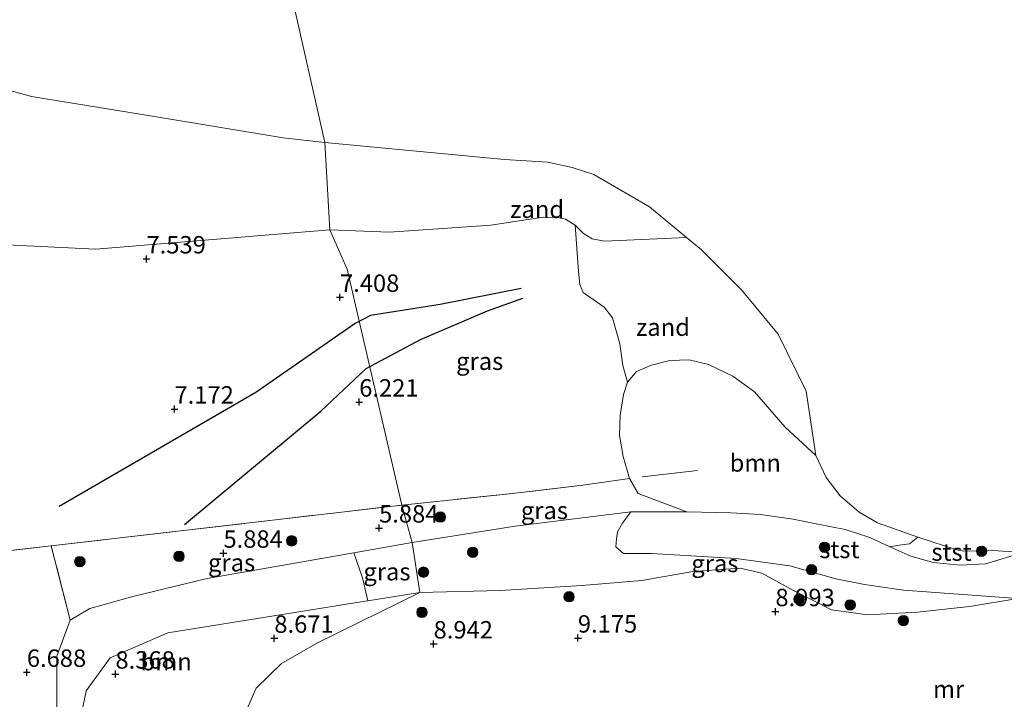
# Model space of a CAD drawing. Units: metres. Extents: x 159990 to 170008, y 432363 to 437328.
# Drawn here: x 161018 to 161159, y 433144 to 433242 of the extents above; entities that cross this region are included whole.
import ezdxf
from ezdxf.enums import TextEntityAlignment as Align

# ---------------------------------------------------------------- set-up
doc = ezdxf.new("R2010")
doc.units = ezdxf.units.M
doc.linetypes.add('IE-TERREINAFSCHEIDING', pattern=[10, 8, -2])
doc.layers.get('0').update_dxf_attribs({"lineweight": 25})
for name, color, linetype, lineweight in [('B-ME-GR-BOOM-GV-B6', 93, 'Continuous', 18), ('B-ME-GR-BOOM-S-B1', 93, 'Continuous', 18), ('B-ME-GW-KRUINLIJN-L-B1', 93, 'Continuous', 18), ('B-ME-GW-TEENLIJN-L-B1', 93, 'Continuous', 18), ('B-ME-IE-GRASLAND-GV-B6', 93, 'Continuous', 18), ('B-ME-IE-GRONDWERKLIJN-GROND_INGERICHT-GV-B6', 253, 'Continuous', 18), ('B-ME-IE-GRONDWERKLIJN-GROND_NIETINGERICHT-GV-B6', 253, 'Continuous', 18), ('B-ME-IE-HULPGEOMETRIE-L-B1', 53, 'Continuous', 18), ('B-ME-IE-TERREINAFSCHEIDING-RASTERHEKWERK-L-B1', 8, 'IE-TERREINAFSCHEIDING', 18), ('B-ME-MW-MUUR-GV-B6', 8, 'IE-TERREINAFSCHEIDING-KUNSTMATIG', 18), ('B-ME-OB-BEKLEDING-GV-B6', 253, 'Continuous', 18), ('B-ME-OB-WATERLIJN-L-B1', 133, 'OB-WATERLIJN', 18), ('B-ME-OG-WATER-GV-B6', 153, 'Continuous', 18)]:
    doc.layers.add(name, color=color, linetype=linetype, lineweight=lineweight)
for name, color, linetype in [('B-ME-GW-GRONDWERKLIJN-L-B1', 10, 'Continuous'), ('B-ME-GW-HOOGTEPUNT-S-B1', 10, 'Continuous'), ('B-ME-OG-BREUK-L-B1', 10, 'Continuous')]:
    doc.layers.add(name, color=color, linetype=linetype)
doc.styles.add('NLCS-ISO', font='NLCS-ISO.TTF')
doc.linetypes.add('IE-TERREINAFSCHEIDING-KUNSTMATIG', pattern='A,4,[82,NLCS.SHX,S=0.75,R=90,X=0,Y=0],4,-2', length=10)
doc.linetypes.add('OB-WATERLIJN', pattern='A,10,[32,NLCS.SHX,S=2,R=0,X=0,Y=0],-12', length=22)

# ---------------------------------------------------------------- blocks, each defined once
blk = doc.blocks.new('hoogtepunt')
for p, q in [((-0.5, 0), (0.5, 0)), ((0, 0.5), (0, -0.5))]:
    blk.add_line(p, q)
blk = doc.blocks.new('boom')
h = blk.add_hatch(color=256)
edge = h.paths.add_edge_path()
edge.add_arc((0, 0), 0.75, 0, 360)
blk.add_circle((0, 0), 0.75)

msp = doc.modelspace()

# ---------------------------------------------------------------- linework, layer by layer
at = {"layer": 'B-ME-GR-BOOM-GV-B6'}
for points in [[(161132.3, 433179.417, 5.12), (161133.753, 433176.234, 5.12), (161135.778, 433173.608, 5.12), (161138.524, 433171.255, 5.12), (161141.128, 433169.748, 5.12), (161146.95, 433167.655, 5.12), (161145.756, 433166.699, 5.666), (161144.604, 433166.558, 5.721), (161142.913, 433166.274, 5.52), (161140.026, 433167.632, 5.419), (161136.51, 433168.782, 5.272), (161132.597, 433169.558, 5.267), (161129.056, 433170.244, 5.373), (161124.338, 433170.937, 5.746), (161120.11, 433171.149, 6.074), (161113.792, 433171.318, 6.185), (161106.792, 433173.964, 6.012), (161105.563, 433176.11, 5.916), (161104.624, 433179.276, 6.234), (161104.116, 433182.31, 6.33), (161104.205, 433185.137, 6.405), (161104.667, 433188.18, 6.244), (161105.246, 433189.914, 6.113), (161106.571, 433191.465, 6.057), (161108.718, 433192.387, 5.966), (161111.321, 433193.027, 5.901), (161114.115, 433193.137, 5.709), (161116.884, 433192.476, 5.669), (161120.384, 433190.812, 5.624), (161123.478, 433188.518, 5.518), (161127.901, 433183.48, 5.538), (161132.3, 433179.417, 5.12)], [(161067.995, 433158.535, 8.4), (161067.318, 433158.427, 8.395), (161039.289, 433153.938, 8.166), (161031.004, 433150.354, 8.116), (161027.564, 433145.594, 8.048), (161026.341, 433139.489, 8.141), (161028.775, 433118.108, 8.57), (161026.272, 433121.766, 7.438), (161023.366, 433137.655, 6.76), (161023.361, 433144.191, 6.621), (161023.358, 433147.661, 6.432), (161023.356, 433150.612, 6.335), (161025.277, 433155.76, 6.25), (161028.094, 433157.434, 6.158), (161034.466, 433159.222, 5.863), (161044.906, 433161.733, 5.699), (161065.995, 433165.444, 5.78), (161067.232, 433161.817, 7.086), (161067.995, 433158.535, 8.4)], [(161026.341, 433139.489, 8.141), (161027.564, 433145.594, 8.048), (161031.004, 433150.354, 8.116), (161039.289, 433153.938, 8.166), (161067.318, 433158.427, 8.395), (161067.995, 433158.535, 8.4), (161075.473, 433159.733, 8.461), (161066.782, 433155.459, 9.151), (161060.675, 433152.46, 9.059), (161055.591, 433149.53, 9.008), (161051.949, 433146.018, 8.916), (161048.903, 433138.99, 8.855)]]:
    msp.add_polyline3d(points, dxfattribs=at)
at = {"layer": 'B-ME-GW-GRONDWERKLIJN-L-B1'}
for points in [[(161090.019, 433203.368, 6.62), (161078.381, 433201.099, 6.942), (161068.353, 433199.49, 7.361), (161066.171, 433198.336, 7.286)], [(161066.171, 433198.336, 7.286), (161051.904, 433188.465, 7.404), (161023.671, 433172.063, 6.713)]]:
    msp.add_polyline3d(points, dxfattribs=at)
at = {"layer": 'B-ME-GW-KRUINLIJN-L-B1'}
for points in [[(161062.525, 433211.783, 6.891), (161071.114, 433211.483, 6.729), (161085.622, 433212.48, 6.578), (161089.709, 433213.113, 6.462), (161093.207, 433213.597, 6.346), (161095.205, 433213.573, 6.296), (161096.374, 433213.309, 6.361), (161097.743, 433212.464, 6.371), (161098.962, 433211.288, 6.29), (161100.165, 433210.518, 6.23), (161101.964, 433210.154, 6.225), (161113.736, 433210.6773, 5.12)], [(161014.1091, 433209.7334, 7.6543), (161028.9669, 433209.0229, 7.6143), (161062.525, 433211.783, 6.891)], [(161166.224, 433158.988, 8.272), (161161.265, 433158.852, 8.687), (161154.348, 433157.715, 8.7), (161146.869, 433156.911, 8.738), (161139.738, 433156.509, 8.764), (161134.527, 433157.224, 8.772), (161129.085, 433160.034, 8.772), (161124.516, 433162.531, 8.772), (161121.417, 433163.204, 8.772), (161114.629, 433162.742, 8.772), (161107.336, 433161.448, 8.772), (161098.702, 433160.754, 8.755), (161086.965, 433160.028, 8.717), (161075.473, 433159.733, 8.461)], [(161028.775, 433118.108, 8.57), (161026.341, 433139.489, 8.141), (161027.564, 433145.594, 8.048), (161031.004, 433150.354, 8.116), (161039.289, 433153.938, 8.166), (161067.318, 433158.427, 8.395), (161067.995, 433158.535, 8.4), (161075.473, 433159.733, 8.461)]]:
    msp.add_polyline3d(points, dxfattribs=at)
at = {"layer": 'B-ME-GW-TEENLIJN-L-B1'}
for points in [[(161074.341, 433166.912, 5.812), (161089.138, 433169.236, 6.21), (161105.717, 433171.296, 6.231), (161113.792, 433171.318, 6.185), (161120.11, 433171.149, 6.074), (161124.338, 433170.937, 5.746), (161129.056, 433170.244, 5.373), (161132.597, 433169.558, 5.267), (161136.51, 433168.782, 5.272), (161140.026, 433167.632, 5.419), (161142.913, 433166.274, 5.52), (161145.948, 433164.942, 5.63), (161149.115, 433164.041, 5.63), (161153.062, 433163.679, 5.63), (161156.66, 433163.872, 5.56), (161162.04, 433165.477, 5.12)], [(161029.315, 433101.31, 8.755), (161028.337, 433105.211, 8.318), (161026.272, 433121.766, 7.438), (161023.366, 433137.655, 6.76), (161023.361, 433144.191, 6.621), (161023.358, 433147.661, 6.432), (161023.356, 433150.612, 6.335), (161025.277, 433155.76, 6.25), (161028.094, 433157.434, 6.158), (161034.466, 433159.222, 5.863), (161044.906, 433161.733, 5.699), (161065.995, 433165.444, 5.78), (161074.341, 433166.912, 5.812)]]:
    msp.add_polyline3d(points, dxfattribs=at)
at = {"layer": 'B-ME-IE-GRASLAND-GV-B6'}
for points in [[(161105.246, 433189.914, 6.113), (161104.667, 433188.18, 6.244), (161104.205, 433185.137, 6.405), (161104.116, 433182.31, 6.33), (161104.624, 433179.276, 6.234), (161105.563, 433176.11, 5.916), (161098.863, 433175.127, 5.925), (161088.762, 433173.954, 5.925), (161072.881, 433172.274, 5.926), (161065.011, 433206.153, 7.269), (161062.525, 433211.783, 6.891), (161071.114, 433211.483, 6.729), (161085.622, 433212.48, 6.578), (161089.709, 433213.113, 6.462), (161093.207, 433213.597, 6.346), (161095.205, 433213.573, 6.296), (161096.374, 433213.309, 6.361), (161097.743, 433212.464, 6.371), (161098.237, 433205.818, 6.582), (161098.396, 433203.953, 6.516), (161098.894, 433202.809, 6.461), (161100.462, 433201.691, 6.446), (161101.905, 433200.705, 6.44), (161103.084, 433199.164, 6.36), (161104.173, 433195.409, 6.304), (161104.589, 433192.309, 6.118), (161105.246, 433189.914, 6.113)], [(161014.1091, 433209.7334, 7.6543), (161028.9669, 433209.0229, 7.6143), (161062.525, 433211.783, 6.891), (161065.011, 433206.153, 7.269), (161072.881, 433172.274, 5.926), (161022.527, 433166.436, 6.356), (160987.179, 433162.317, 7.088)], [(161113.792, 433171.318, 6.185), (161105.717, 433171.296, 6.231), (161089.138, 433169.236, 6.21), (161074.341, 433166.912, 5.812), (161072.881, 433172.274, 5.926), (161088.762, 433173.954, 5.925), (161098.863, 433175.127, 5.925), (161105.563, 433176.11, 5.916), (161106.792, 433173.964, 6.012), (161113.792, 433171.318, 6.185)], [(161074.341, 433166.912, 5.812), (161065.995, 433165.444, 5.78), (161044.906, 433161.733, 5.699), (161034.466, 433159.222, 5.863), (161028.094, 433157.434, 6.158), (161025.277, 433155.76, 6.25), (161022.527, 433166.436, 6.356), (161072.881, 433172.274, 5.926), (161074.341, 433166.912, 5.812)], [(161161.265, 433158.852, 8.687), (161154.348, 433157.715, 8.7), (161146.869, 433156.911, 8.738), (161139.738, 433156.509, 8.764), (161134.527, 433157.224, 8.772), (161129.085, 433160.034, 8.772), (161124.516, 433162.531, 8.772), (161121.417, 433163.204, 8.772), (161114.629, 433162.742, 8.772), (161107.336, 433161.448, 8.772), (161098.702, 433160.754, 8.755), (161086.965, 433160.028, 8.717), (161075.473, 433159.733, 8.461), (161074.341, 433166.912, 5.812), (161089.138, 433169.236, 6.21), (161105.717, 433171.296, 6.231), (161104.558, 433169.67, 6.775), (161103.846, 433168.426, 7.118), (161103.656, 433167.423, 7.648), (161103.59, 433166.287, 7.991), (161104.669, 433165.343, 8.263), (161108.706, 433165.354, 8.333), (161120.844, 433164.625, 8.49), (161128.539, 433163.561, 8.54), (161135.139, 433161.701, 8.449), (161139.269, 433160.858, 8.308), (161144.874, 433160.058, 8.298), (161161.265, 433158.852, 8.687)], [(161075.473, 433159.733, 8.461), (161067.995, 433158.535, 8.4), (161067.232, 433161.817, 7.086), (161065.995, 433165.444, 5.78), (161074.341, 433166.912, 5.812), (161075.473, 433159.733, 8.461)], [(161048.903, 433138.99, 8.855), (161051.949, 433146.018, 8.916), (161055.591, 433149.53, 9.008), (161060.675, 433152.46, 9.059), (161066.782, 433155.459, 9.151), (161075.473, 433159.733, 8.461), (161086.965, 433160.028, 8.717), (161098.702, 433160.754, 8.755), (161107.336, 433161.448, 8.772), (161114.629, 433162.742, 8.772), (161121.417, 433163.204, 8.772), (161124.516, 433162.531, 8.772), (161129.085, 433160.034, 8.772), (161134.527, 433157.224, 8.772), (161139.738, 433156.509, 8.764), (161146.869, 433156.911, 8.738), (161154.348, 433157.715, 8.7), (161161.265, 433158.852, 8.687)]]:
    msp.add_polyline3d(points, dxfattribs=at)
at = {"layer": 'B-ME-IE-GRONDWERKLIJN-GROND_INGERICHT-GV-B6'}
for points in [[(160794.863, 433088.102, 7.396), (160859.077, 433104.151, 7.753), (160965.418, 433130.898, 7.741), (160989.521, 433137.851, 7.157), (160987.179, 433162.317, 7.088), (161022.527, 433166.436, 6.356), (161025.277, 433155.76, 6.25)], [(161025.277, 433155.76, 6.25), (161023.356, 433150.612, 6.335), (161023.358, 433147.661, 6.432), (161023.361, 433144.191, 6.621), (161023.366, 433137.655, 6.76), (161026.272, 433121.766, 7.438), (161028.337, 433105.211, 8.318), (161029.315, 433101.31, 8.755), (161029.949, 433096.873, 8.848), (161026.723, 433097.89, 8.701), (161022.28, 433099.903, 8.52), (161016.735, 433102.783, 8.229), (161008.897, 433104.184, 8.166), (160999.2, 433104.016, 8.01), (160987.233, 433102.73, 7.939), (160961.392, 433097.575, 7.956), (160926.581, 433086.384, 7.796), (160911.582, 433082.426, 7.636), (160898.013, 433081.542, 7.564), (160876.58, 433081.087, 7.572), (160833.46, 433076.806, 7.429), (160808.514, 433076.299, 7.417)]]:
    msp.add_polyline3d(points, dxfattribs=at)
at = {"layer": 'B-ME-IE-GRONDWERKLIJN-GROND_NIETINGERICHT-GV-B6'}
for points in [[(161005.03, 433234.99, 4.98), (161019.717, 433230.92, 4.98), (161037.652, 433228.002, 4.98), (161055.818, 433225.015, 4.98), (161061.841, 433224.317, 5.12), (161062.525, 433211.783, 6.891), (161028.9669, 433209.0229, 7.6143), (161014.1091, 433209.7334, 7.6543)], [(161097.743, 433212.464, 6.371), (161096.374, 433213.309, 6.361), (161095.205, 433213.573, 6.296), (161093.207, 433213.597, 6.346), (161089.709, 433213.113, 6.462), (161085.622, 433212.48, 6.578), (161071.114, 433211.483, 6.729), (161062.525, 433211.783, 6.891), (161061.841, 433224.317, 5.12), (161087.608, 433221.889, 5.12), (161093.809, 433221.496, 5.12), (161097.308, 433220.753, 5.12), (161100.443, 433219.743, 5.12), (161108.4017, 433215.0952, 5.12), (161113.736, 433210.6773, 5.12), (161101.964, 433210.154, 6.225), (161100.165, 433210.518, 6.23), (161098.962, 433211.288, 6.29), (161097.743, 433212.464, 6.371)], [(161105.246, 433189.914, 6.113), (161104.589, 433192.309, 6.118), (161104.173, 433195.409, 6.304), (161103.084, 433199.164, 6.36), (161101.905, 433200.705, 6.44), (161100.462, 433201.691, 6.446), (161098.894, 433202.809, 6.461), (161098.396, 433203.953, 6.516), (161098.237, 433205.818, 6.582), (161097.743, 433212.464, 6.371), (161098.962, 433211.288, 6.29), (161100.165, 433210.518, 6.23), (161101.964, 433210.154, 6.225), (161113.736, 433210.6773, 5.12), (161115.8636, 433208.9152, 5.12), (161121.6308, 433203.1889, 5.12), (161126.8933, 433196.7973, 5.12), (161130.8913, 433188.6368, 5.12), (161132.3, 433179.417, 5.12), (161127.901, 433183.48, 5.538), (161123.478, 433188.518, 5.518), (161120.384, 433190.812, 5.624), (161116.884, 433192.476, 5.669), (161114.115, 433193.137, 5.709), (161111.321, 433193.027, 5.901), (161108.718, 433192.387, 5.966), (161106.571, 433191.465, 6.057), (161105.246, 433189.914, 6.113)]]:
    msp.add_polyline3d(points, dxfattribs=at)
at = {"layer": 'B-ME-IE-HULPGEOMETRIE-L-B1'}
msp.add_polyline3d([(161075.473, 433159.733, 8.461), (161074.341, 433166.912, 5.812), (161072.881, 433172.274, 5.926), (161065.011, 433206.153, 7.269), (161062.525, 433211.783, 6.891), (161061.841, 433224.317, 5.12), (161032.1395, 433355.74, 5.12), (161031.4494, 433358.7938, 5.12), (161005.082, 433475.464, 5.12)], dxfattribs=at)
at = {"layer": 'B-ME-IE-TERREINAFSCHEIDING-RASTERHEKWERK-L-B1'}
msp.add_line((161022.527, 433166.436, 6.356), (161072.881, 433172.274, 5.926), dxfattribs=at)
for points in [[(161115.292, 433177.254, 5.814), (161105.563, 433176.11, 5.916), (161098.863, 433175.127, 5.925), (161088.762, 433173.954, 5.925), (161072.881, 433172.274, 5.926)], [(161025.277, 433155.76, 6.25), (161022.527, 433166.436, 6.356), (160987.179, 433162.317, 7.088)]]:
    msp.add_polyline3d(points, dxfattribs=at)
at = {"layer": 'B-ME-OB-BEKLEDING-GV-B6'}
for points in [[(161161.265, 433158.852, 8.687), (161144.874, 433160.058, 8.298), (161139.269, 433160.858, 8.308), (161135.139, 433161.701, 8.449), (161128.539, 433163.561, 8.54), (161120.844, 433164.625, 8.49), (161108.706, 433165.354, 8.333), (161104.669, 433165.343, 8.263), (161103.59, 433166.287, 7.991), (161103.656, 433167.423, 7.648), (161103.846, 433168.426, 7.118), (161104.558, 433169.67, 6.775), (161105.717, 433171.296, 6.231), (161113.792, 433171.318, 6.185), (161120.11, 433171.149, 6.074), (161124.338, 433170.937, 5.746), (161129.056, 433170.244, 5.373), (161132.597, 433169.558, 5.267), (161136.51, 433168.782, 5.272), (161140.026, 433167.632, 5.419), (161142.913, 433166.274, 5.52)], [(161162.04, 433165.477, 5.12), (161156.66, 433163.872, 5.56), (161153.062, 433163.679, 5.63), (161149.115, 433164.041, 5.63), (161145.948, 433164.942, 5.63), (161142.913, 433166.274, 5.52), (161144.604, 433166.558, 5.721), (161145.756, 433166.699, 5.666), (161146.95, 433167.655, 5.12), (161152.514, 433165.877, 5.12), (161153.517, 433165.687, 5.12), (161157.745, 433165.781, 5.12), (161162.04, 433165.477, 5.12)], [(161142.913, 433166.274, 5.52), (161145.948, 433164.942, 5.63), (161149.115, 433164.041, 5.63), (161153.062, 433163.679, 5.63), (161156.66, 433163.872, 5.56), (161162.04, 433165.477, 5.12)]]:
    msp.add_polyline3d(points, dxfattribs=at)
at = {"layer": 'B-ME-OB-WATERLIJN-L-B1'}
for points in [[(161061.841, 433224.317, 5.12), (161055.818, 433225.015, 4.98), (161037.652, 433228.002, 4.98), (161019.717, 433230.92, 4.98), (161005.03, 433234.99, 4.98)], [(161162.04, 433165.477, 5.12), (161157.745, 433165.781, 5.12), (161153.517, 433165.687, 5.12), (161152.514, 433165.877, 5.12), (161146.95, 433167.655, 5.12), (161141.128, 433169.748, 5.12), (161138.524, 433171.255, 5.12), (161135.778, 433173.608, 5.12), (161133.753, 433176.234, 5.12), (161132.3, 433179.417, 5.12), (161130.8913, 433188.6368, 5.12), (161126.8933, 433196.7973, 5.12), (161121.6308, 433203.1889, 5.12), (161115.8636, 433208.9152, 5.12), (161113.736, 433210.6773, 5.12), (161108.4017, 433215.0952, 5.12), (161100.443, 433219.743, 5.12), (161097.308, 433220.753, 5.12), (161093.809, 433221.496, 5.12), (161087.608, 433221.889, 5.12), (161061.841, 433224.317, 5.12)]]:
    msp.add_polyline3d(points, dxfattribs=at)
at = {"layer": 'B-ME-OG-BREUK-L-B1'}
for points in [[(161067.757, 433191.881, 6.221), (161075.527, 433196.071, 6.395), (161085.176, 433200.169, 6.548), (161090.228, 433202.003, 6.488)], [(161041.682, 433169.519, 5.972), (161061.247, 433185.758, 6.183), (161067.757, 433191.881, 6.221)]]:
    msp.add_polyline3d(points, dxfattribs=at)
at = {"layer": 'B-ME-OG-WATER-GV-B6'}
for points in [[(160780.2382, 433346.0737, 4.98), (160880.6166, 433351.7583, 4.98), (160983.2234, 433355.2902, 4.98), (161032.1395, 433355.74, 5.12), (161061.841, 433224.317, 5.12)], [(161162.04, 433165.477, 5.12), (161157.745, 433165.781, 5.12), (161153.517, 433165.687, 5.12), (161152.514, 433165.877, 5.12), (161146.95, 433167.655, 5.12), (161141.128, 433169.748, 5.12), (161138.524, 433171.255, 5.12), (161135.778, 433173.608, 5.12), (161133.753, 433176.234, 5.12), (161132.3, 433179.417, 5.12), (161130.8913, 433188.6368, 5.12), (161126.8933, 433196.7973, 5.12), (161121.6308, 433203.1889, 5.12), (161115.8636, 433208.9152, 5.12), (161113.736, 433210.6773, 5.12), (161108.4017, 433215.0952, 5.12), (161100.443, 433219.743, 5.12), (161097.308, 433220.753, 5.12), (161093.809, 433221.496, 5.12), (161087.608, 433221.889, 5.12), (161061.841, 433224.317, 5.12), (161032.1395, 433355.74, 5.12)], [(161061.841, 433224.317, 5.12), (161055.818, 433225.015, 4.98), (161037.652, 433228.002, 4.98), (161019.717, 433230.92, 4.98), (161005.03, 433234.99, 4.98)]]:
    msp.add_polyline3d(points, dxfattribs=at)

# ---------------------------------------------------------------- block references
at = {"layer": 'B-ME-GR-BOOM-S-B1', "rotation": 90}
for p in [(161078.391, 433170.564, 5.825), (161057.057, 433167.152, 6.141), (161133.537, 433166.227, 6.305), (161040.896, 433164.928, 6.182), (161083.041, 433165.504, 7.306), (161156.079, 433165.655, 5.422), (161026.658, 433164.167, 6.192), (161075.979, 433162.652, 7.958), (161131.674, 433163.001, 8.292), (161096.869, 433159.124, 8.852), (161129.878, 433158.763, 9.285), (161137.224, 433157.948, 9.275), (161075.749, 433156.886, 8.77), (161144.861, 433155.699, 9.159)]:
    msp.add_blockref('boom', p, dxfattribs=at)
at = {"layer": 'B-ME-GW-HOOGTEPUNT-S-B1', "rotation": 90}
for p in [(161036.222, 433207.625, 7.539), (161036.222, 433207.625, 7.539), (161063.992, 433202.111, 7.408), (161063.992, 433202.111, 7.408), (161066.747, 433187.071, 6.221), (161066.747, 433187.071, 6.221), (161040.24, 433186.067, 7.172), (161040.24, 433186.067, 7.172), (161069.605, 433168.992, 5.884), (161069.605, 433168.992, 5.884), (161047.268, 433165.376, 5.884), (161047.268, 433165.376, 5.884), (161126.489, 433156.989, 8.993), (161126.489, 433156.989, 8.993), (161054.569, 433153.163, 8.671), (161054.569, 433153.163, 8.671), (161077.426, 433152.349, 8.942), (161077.426, 433152.349, 8.942), (161098.135, 433153.2, 9.175), (161098.135, 433153.2, 9.175), (161019.048, 433148.274, 6.688), (161019.048, 433148.274, 6.688), (161031.765, 433148.018, 8.368), (161031.765, 433148.018, 8.368)]:
    msp.add_blockref('hoogtepunt', p, dxfattribs=at)

# ---------------------------------------------------------------- texts
at = {"layer": 'B-ME-GR-BOOM-GV-B6', "ltscale": 0.2, "style": 'NLCS-ISO'}
for p in [(161123.5944, 433178.3337), (161039.0507, 433149.8039)]:
    msp.add_text('bmn', height=2.5, dxfattribs=at).set_placement(p, align=Align.MIDDLE_CENTER)
at = {"layer": 'B-ME-GW-HOOGTEPUNT-S-B1', "ltscale": 0.2, "style": 'NLCS-ISO'}
for s, p in [('7.539', (161036.222, 433207.625, 7.539)), ('7.539', (161036.222, 433207.625, 7.539)), ('7.408', (161063.992, 433202.111, 7.408)), ('7.408', (161063.992, 433202.111, 7.408)), ('6.221', (161066.747, 433187.071, 6.221)), ('6.221', (161066.747, 433187.071, 6.221)), ('7.172', (161040.24, 433186.067, 7.172)), ('7.172', (161040.24, 433186.067, 7.172)), ('5.884', (161069.605, 433168.992, 5.884)), ('5.884', (161069.605, 433168.992, 5.884)), ('5.884', (161047.268, 433165.376, 5.884)), ('5.884', (161047.268, 433165.376, 5.884)), ('8.993', (161126.489, 433156.989, 8.993)), ('8.993', (161126.489, 433156.989, 8.993)), ('8.671', (161054.569, 433153.163, 8.671)), ('8.671', (161054.569, 433153.163, 8.671)), ('8.942', (161077.426, 433152.349, 8.942)), ('8.942', (161077.426, 433152.349, 8.942)), ('9.175', (161098.135, 433153.2, 9.175)), ('9.175', (161098.135, 433153.2, 9.175)), ('6.688', (161019.048, 433148.274, 6.688)), ('6.688', (161019.048, 433148.274, 6.688)), ('8.368', (161031.765, 433148.018, 8.368)), ('8.368', (161031.765, 433148.018, 8.368))]:
    msp.add_text(s, height=2.5, dxfattribs=at).set_placement(p, align=Align.BOTTOM_LEFT)
at = {"layer": 'B-ME-IE-GRASLAND-GV-B6', "ltscale": 0.2, "style": 'NLCS-ISO'}
for p in [(161084.044, 433192.9355), (161093.3365, 433171.511), (161048.434, 433164.017), (161117.803, 433163.9025), (161070.734, 433162.7235)]:
    msp.add_text('gras', height=2.5, dxfattribs=at).set_placement(p, align=Align.MIDDLE_CENTER)
at = {"layer": 'B-ME-IE-GRONDWERKLIJN-GROND_NIETINGERICHT-GV-B6', "ltscale": 0.2, "style": 'NLCS-ISO'}
for p in [(161092.2884, 433214.7472), (161110.3483, 433197.823)]:
    msp.add_text('zand', height=2.5, dxfattribs=at).set_placement(p, align=Align.MIDDLE_CENTER)
at = {"layer": 'B-ME-MW-MUUR-GV-B6', "ltscale": 0.2, "style": 'NLCS-ISO'}
msp.add_text('mr', height=2.5, dxfattribs=at).set_placement((161151.3466, 433145.8567), align=Align.MIDDLE_CENTER)
at = {"layer": 'B-ME-OB-BEKLEDING-GV-B6', "ltscale": 0.2, "style": 'NLCS-ISO'}
for p in [(161135.6645, 433165.9193), (161151.7588, 433165.5399)]:
    msp.add_text('stst', height=2.5, dxfattribs=at).set_placement(p, align=Align.MIDDLE_CENTER)

doc.saveas('drawing.dxf')
